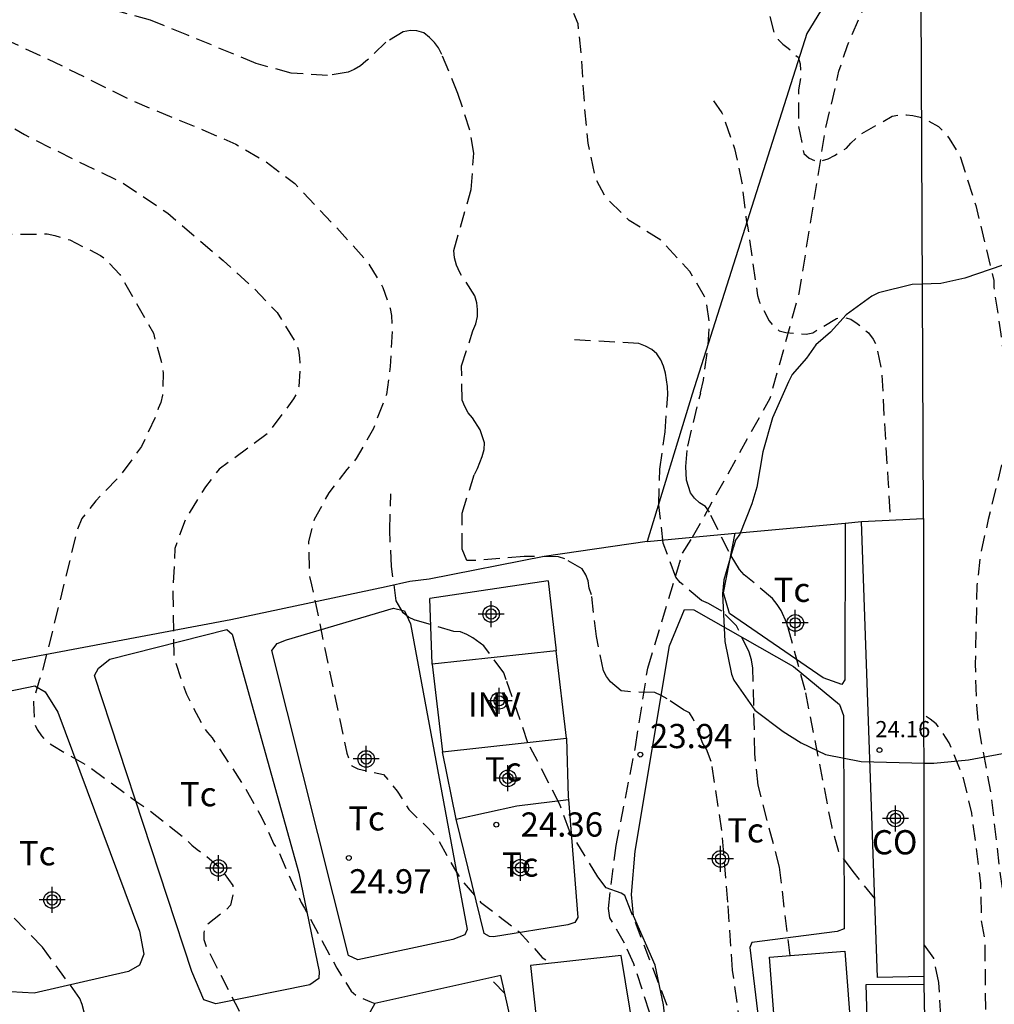
# Model space of a CAD drawing. Units: metres. Extents: x 578894 to 579244, y 4790790 to 4791041.
# Drawn here: x 579023 to 579053, y 4790944 to 4790974 of the extents above; entities that cross this region are included whole.
import ezdxf

# ---------------------------------------------------------------- set-up
doc = ezdxf.new("R2010")
doc.units = ezdxf.units.M
doc.header["$MEASUREMENT"] = 0
doc.linetypes.add('TRAZOS_NORMALES', pattern=[0.75, 0.5, -0.25])
for name, color, linetype in [('020194', 31, 'TRAZOS_NORMALES'), ('020195', 30, 'TRAZOS_NORMALES'), ('020204', 9, 'Continuous'), ('020308', 9, 'Continuous'), ('060128', 7, 'TRAZOS_NORMALES'), ('070101', 9, 'ALAMBRADA'), ('070104', 3, 'Continuous'), ('070105', 6, 'Continuous'), ('070106', 6, 'Continuous'), ('070108', 9, 'VALLA'), ('070116', 6, 'Continuous'), ('080107', 9, 'Continuous'), ('080116', 9, 'Continuous'), ('080201', 9, 'Continuous'), ('080301', 9, 'Continuous'), ('080303', 9, 'Continuous'), ('100106', 63, 'Continuous'), ('100301', 7, 'Continuous'), ('100303', 7, 'Continuous'), ('Centroides', 1, 'Continuous')]:
    doc.layers.add(name, color=color, linetype=linetype)
doc.styles.add('ARIAL', font='arial.ttf', dxfattribs={"height": 1})
doc.linetypes.add('ALAMBRADA', pattern='A,1,[203,DONOSTI.shx,S=0.1,R=0,X=0,Y=0],1', length=2)
doc.linetypes.add('VALLA', pattern='A,1,[200,DONOSTI.shx,S=0.1,R=0,X=0,Y=0],1', length=2)

# ---------------------------------------------------------------- blocks, each defined once
blk = doc.blocks.new('Centroide')
for points in [[(0, -0.402), (0, 0.402)], [(0.402, 0), (-0.402, 0)]]:
    blk.add_lwpolyline(points)
for radius in [0.256, 0.159]:
    blk.add_circle((0, 0), radius)
blk = doc.blocks.new('COTAPU')
blk.add_circle((0, 0), 0.075)
blk = doc.blocks.new('PUNTO')
blk.add_circle((0, 0), 0.075)

msp = doc.modelspace()

# ---------------------------------------------------------------- linework, layer by layer
at = {"layer": '020194', "flags": 128}
for points, elevation in [([(579001.023, 4791040.387), (579001.309, 4791039.92), (579001.787, 4791039.377), (579003.053, 4791038.556), (579003.179, 4791038.366), (579003.208, 4791038.164), (579003.194, 4791037.928), (579003.152, 4791037.71), (579002.91, 4791036.891), (579002.655, 4791036.272), (579002.5, 4791035.649), (579002.494, 4791035.435), (579002.531, 4791035.005), (579002.954, 4791033.462), (579003.452, 4791032.508), (579004.058, 4791031.644), (579004.531, 4791030.718), (579004.893, 4791029.734), (579005.156, 4791028.701), (579005.139, 4791027.558), (579005.013, 4791026.39), (579005.029, 4791025.285), (579005.267, 4791024.175), (579006.171, 4791022.13), (579006.979, 4791020.124), (579007.759, 4791018.017), (579008.547, 4791016.041), (579009.698, 4791014.146), (579010.632, 4791012.683), (579011.214, 4791011.77), (579012.254, 4791009.906), (579012.674, 4791008.872), (579012.883, 4791008.038), (579012.895, 4791007.783), (579012.809, 4791006.684), (579012.582, 4791005.607), (579012.533, 4791005.169), (579012.492, 4791004.952), (579012.072, 4791003.732), (579011.265, 4791001.711), (579010.452, 4790999.526), (579010.087, 4790997.318), (579009.616, 4790994.985), (579009.026, 4790992.603), (579008.295, 4790990.341), (579007.597, 4790988.137), (579006.765, 4790986.007), (579006.654, 4790985.58), (579006.146, 4790984.347), (579005.287, 4790982.907), (579004.957, 4790982.139), (579004.937, 4790981.917), (579004.964, 4790981.703), (579005.715, 4790980.668), (579006.443, 4790979.763), (579008.156, 4790978.07), (579009.125, 4790977.3), (579011.161, 4790976.07), (579013.121, 4790974.614), (579014.773, 4790973.246), (579015.512, 4790972.346), (579016.146, 4790971.376), (579016.942, 4790969.796), (579017.42, 4790968.789), (579017.981, 4790967.871), (579018.443, 4790967.389), (579019.053, 4790967.117), (579019.25, 4790967.072), (579019.464, 4790967.068), (579020.624, 4790967.132), (579021.956, 4790967.493), (579022.948, 4790967.764), (579024.086, 4790967.768), (579024.321, 4790967.726), (579024.79, 4790967.584), (579025.744, 4790967.103), (579025.909, 4790966.965), (579026.333, 4790966.517), (579027.376, 4790964.695), (579027.649, 4790963.7), (579027.683, 4790963.461), (579027.659, 4790962.773), (579027.603, 4790962.548), (579027.524, 4790962.363), (579027.463, 4790962.136), (579027.005, 4790961.188), (579026.34, 4790960.27), (579025.59, 4790959.5), (579025.16, 4790958.95), (579025.01, 4790958.57), (579024.47, 4790956.36), (579023.92, 4790954.15), (579023.84, 4790953.94), (579023.7, 4790953.47), (579023.66, 4790953.25), (579023.69, 4790952.6), (579023.78, 4790952.42), (579023.91, 4790952.22), (579024.08, 4790952.04), (579024.26, 4790951.92), (579025.36, 4790951.28), (579026.86, 4790950.18), (579027.29, 4790949.89), (579028.39, 4790949.01), (579028.57, 4790948.83), (579028.73, 4790948.7), (579028.93, 4790948.57), (579029.46, 4790948.11), (579029.84, 4790947.59), (579029.85, 4790947.38), (579029.77, 4790946.98), (579029.63, 4790946.83), (579028.98, 4790946.33), (579028.94, 4790946.12), (579028.94, 4790945.91), (579029.02, 4790945.69), (579030.01, 4790943.74), (579030.11, 4790943.51), (579030.25, 4790943.35), (579030.41, 4790943.2), (579031.09, 4790942.68)], 26.64), ([(579006.176, 4791040.387), (579006.184, 4791040.321), (579006.165, 4791040.094), (579005.853, 4791038.804), (579005.847, 4791038.586), (579005.866, 4791038.357), (579005.933, 4791038.131), (579006.031, 4791037.909), (579006.16, 4791037.7), (579006.304, 4791037.528), (579007.091, 4791036.719), (579007.619, 4791035.703), (579007.656, 4791035.493), (579008.253, 4791033.365), (579009.079, 4791031.284), (579009.457, 4791030.128), (579009.494, 4791029.702), (579009.446, 4791028.799), (579008.932, 4791026.602), (579008.91, 4791026.383), (579008.916, 4791026.177), (579008.961, 4791025.952), (579009.629, 4791023.725), (579010.078, 4791022.208), (579010.178, 4791022.016), (579010.794, 4791020.511), (579011.202, 4791019.537), (579012.489, 4791017.7), (579013.998, 4791015.934), (579014.711, 4791015.047), (579015.917, 4791013.132), (579017.012, 4791011.249), (579017.387, 4791010.222), (579017.65, 4791009.072), (579017.748, 4791007.986), (579017.721, 4791006.846), (579017.545, 4791005.687), (579016.937, 4791003.501), (579016.174, 4791001.346), (579015.64, 4790999.066), (579015.305, 4790998.045), (579014.881, 4790997.06), (579013.987, 4790995.77), (579012.686, 4790993.93), (579012.183, 4790992.932), (579011.771, 4790991.933), (579011.254, 4790989.818), (579010.89, 4790988.729), (579010.42, 4790987.656), (579009.345, 4790985.652), (579008.759, 4790984.681), (579008.178, 4790983.431), (579007.723, 4790982.417), (579007.582, 4790981.996), (579007.565, 4790981.767), (579007.589, 4790981.542), (579007.673, 4790981.333), (579007.885, 4790980.979), (579008.729, 4790980.168), (579009.549, 4790979.5), (579010.959, 4790978.548), (579012.903, 4790977.224), (579014.821, 4790975.924), (579016.749, 4790974.759), (579018.563, 4790973.622), (579020.567, 4790972.453), (579021.663, 4790971.88), (579023.38, 4790970.848), (579025.284, 4790969.897), (579026.346, 4790969.401), (579027.826, 4790968.414), (579029.536, 4790966.943), (579030.429, 4790966.147), (579031.208, 4790965.336), (579031.811, 4790964.363), (579031.871, 4790964.165), (579031.907, 4790963.933), (579031.919, 4790963.711), (579031.885, 4790963.042), (579031.817, 4790962.838), (579031.722, 4790962.661), (579030.925, 4790961.59), (579029.41, 4790960.48), (579028.99, 4790959.94), (579028.38, 4790958.96), (579028.04, 4790958.02), (579027.98, 4790956.64), (579028.01, 4790954.65), (579028.4, 4790953.51), (579028.93, 4790952.49), (579029.05, 4790952.32), (579029.2, 4790952.16), (579030.22, 4790950.61), (579030.74, 4790949.68), (579031.11, 4790948.87), (579031.23, 4790948.68), (579031.87, 4790947.26), (579031.95, 4790947.06), (579032.06, 4790946.88), (579033.06, 4790945.02), (579033.5, 4790944.31), (579033.67, 4790944.17), (579034.08, 4790943.99), (579034.24, 4790943.93)], 25.64), ([(579044.327, 4790962.846), (579044.413, 4790963.244), (579044.563, 4790964.33), (579044.605, 4790964.976), (579044.515, 4790965.61), (579044.449, 4790965.828), (579043.997, 4790966.602), (579043.119, 4790967.564), (579042.119, 4790968.188), (579041.492, 4790968.793), (579041.351, 4790968.969), (579041.067, 4790969.517), (579040.847, 4790970.585), (579040.741, 4790971.678), (579040.638, 4790973.228), (579040.535, 4790974.277), (579040.115, 4790975.299), (579039.533, 4790975.987), (579039.372, 4790976.146), (579037.839, 4790976.944), (579035.932, 4790978.01), (579035.752, 4790978.108), (579035.558, 4790978.191), (579034.43, 4790978.391), (579034.206, 4790978.392), (579033.993, 4790978.374), (579033.776, 4790978.324), (579033.557, 4790978.239), (579031.64, 4790976.968), (579030.6, 4790976.66), (579030.169, 4790976.632), (579029.032, 4790976.687), (579027.872, 4790976.91), (579025.675, 4790977.709), (579024.565, 4790978.113), (579022.387, 4790979.2), (579020.222, 4790980.362), (579018.829, 4790981.113), (579018.634, 4790981.235), (579018.391, 4790981.43), (579018.171, 4790981.747), (579018.025, 4790982.43), (579018.12, 4790983.822), (579018.162, 4790984.042), (579018.41, 4790984.62), (579019.629, 4790986.509), (579021.14, 4790988.279), (579022.694, 4790990.059), (579024.264, 4790991.861), (579025.873, 4790993.7), (579026.625, 4790994.651), (579027.27, 4790995.684), (579027.494, 4790996.108), (579028.283, 4790998.211), (579029.166, 4791000.291), (579030.356, 4791002.265), (579031.597, 4791004.171), (579032.184, 4791005.135), (579033.167, 4791007.051), (579033.637, 4791008.059), (579033.898, 4791008.914), (579034.161, 4791010.073), (579034.188, 4791010.689), (579034.182, 4791010.891), (579034.144, 4791011.131), (579034.085, 4791011.351), (579033.65, 4791012.386), (579032.534, 4791014.339), (579031.961, 4791015.402), (579031.447, 4791016.629), (579031.048, 4791018.844), (579030.679, 4791019.635), (579029.972, 4791020.451), (579029.275, 4791020.984), (579028.174, 4791021.683), (579028.034, 4791021.865), (579028.022, 4791022.086), (579028.096, 4791022.291), (579028.22, 4791022.456), (579028.332, 4791022.642), (579028.41, 4791022.845), (579028.458, 4791023.047), (579028.486, 4791023.275), (579028.483, 4791023.491), (579028.42, 4791023.697), (579028.337, 4791023.887), (579028.226, 4791024.081), (579028.087, 4791024.243), (579026.756, 4791025.381), (579025.108, 4791026.964), (579024.147, 4791027.871), (579023.298, 4791028.582), (579022.599, 4791029.388), (579022.125, 4791030.12), (579021.285, 4791032.08), (579021.178, 4791032.293), (579021.057, 4791032.479), (579020.911, 4791032.637), (579020.743, 4791032.773), (579020.03, 4791033.197), (579019.857, 4791033.326), (579019.729, 4791033.498), (579019.659, 4791033.703), (579019.725, 4791034.552), (579019.726, 4791034.766), (579019.655, 4791035.205), (579019.266, 4791036.236), (579018.743, 4791037.228), (579018.098, 4791038.109), (579017.179, 4791040.042), (579016.986, 4791040.386)], 22.64), ([(579023.358, 4791040.386), (579023.472, 4791040.177), (579024.1, 4791039.233), (579024.198, 4791039.026), (579024.275, 4791038.808), (579024.313, 4791038.584), (579024.313, 4791038.372), (579024.121, 4791036.174), (579024.257, 4791035.588), (579024.461, 4791035.512), (579024.688, 4791035.472), (579026.017, 4791035.467), (579026.222, 4791035.436), (579026.877, 4791035.27), (579027.415, 4791034.968), (579027.585, 4791034.815), (579027.891, 4791034.472), (579029.271, 4791032.664), (579029.926, 4791031.793), (579030.601, 4791030.393), (579030.762, 4791030.232), (579030.945, 4791030.099), (579031.148, 4791029.981), (579031.965, 4791029.678), (579032.142, 4791029.536), (579032.288, 4791029.35), (579032.381, 4791029.169), (579032.448, 4791028.977), (579032.478, 4791028.749), (579032.48, 4791028.528), (579032.504, 4791028.288), (579032.711, 4791027.425), (579032.823, 4791027.25), (579033.527, 4791026.392), (579034.442, 4791025.651), (579035.238, 4791024.862), (579035.585, 4791024.27), (579036.465, 4791022.083), (579036.658, 4791021.02), (579036.776, 4791020.565), (579037.147, 4791019.767), (579038.402, 4791017.905), (579038.995, 4791016.869), (579039.91, 4791014.858), (579040.615, 4791012.823), (579040.87, 4791011.718), (579040.888, 4791010.128), (579040.681, 4791008.558), (579040.123, 4791006.688), (579039.585, 4791004.536), (579039.331, 4791003.463), (579038.98, 4791002.44), (579038.4, 4791001.491), (579037.683, 4791000.648), (579036.887, 4790999.904), (579035.218, 4790998.647), (579034.718, 4790998.174), (579034.575, 4790997.977), (579034.477, 4790997.801), (579034.004, 4790996.758), (579033.478, 4790995.824), (579032.84, 4790994.954), (579031.267, 4790993.423), (579029.581, 4790992.089), (579028.749, 4790991.266), (579028.614, 4790991.068), (579028.065, 4790989.793), (579027.846, 4790988.671), (579027.553, 4790987.671), (579027.485, 4790986.768), (579027.485, 4790986.537), (579027.551, 4790986.129), (579027.901, 4790984.99), (579028.235, 4790984.127), (579028.349, 4790983.947), (579028.897, 4790983.285), (579029.691, 4790982.503), (579030.007, 4790982.254), (579031.003, 4790981.749), (579033.291, 4790981.26), (579035.533, 4790980.849), (579037.706, 4790980.315), (579037.913, 4790980.307), (579038.803, 4790980.359), (579039.957, 4790980.642), (579041.066, 4790981.009), (579041.267, 4790981.043), (579042.345, 4790980.998), (579042.539, 4790980.904), (579042.733, 4790980.784), (579043.059, 4790980.479), (579043.572, 4790979.332), (579043.921, 4790978.552), (579046.221, 4790975.478), (579046.607, 4790973.992), (579046.731, 4790973.796), (579046.871, 4790973.648), (579047.045, 4790973.526), (579047.345, 4790973.242), (579047.409, 4790973.038), (579047.427, 4790972.838), (579047.427, 4790972.632), (579047.362, 4790972.238), (579047.364, 4790971.096), (579047.528, 4790970.262), (579047.688, 4790970.12), (579047.878, 4790970.04), (579048.084, 4790970.034), (579048.278, 4790970.098), (579048.476, 4790970.2), (579048.846, 4790970.43), (579048.978, 4790970.582), (579049.312, 4790970.878), (579050.264, 4790971.416), (579050.474, 4790971.458), (579050.702, 4790971.462), (579050.902, 4790971.44), (579051.126, 4790971.386), (579051.328, 4790971.306), (579051.694, 4790971.096), (579051.864, 4790970.934), (579052.028, 4790970.726), (579052.37, 4790970.168), (579052.856, 4790968.646), (579053.407, 4790966.332), (579053.411, 4790966.124), (579053.625, 4790964.666), (579053.925, 4790962.31), (579053.917, 4790962.102), (579053.749, 4790961.008), (579053.235, 4790958.924), (579052.987, 4790957.802), (579052.887, 4790956.88), (579052.833, 4790954.45), (579052.871, 4790953.174), (579052.933, 4790952.51), (579053.331, 4790950.334), (579053.583, 4790948.104), (579053.901, 4790945.912), (579054.039, 4790945.324), (579054.279, 4790943.106), (579054.395, 4790940.684), (579054.529, 4790938.437), (579054.491, 4790936.199), (579054.433, 4790935.747), (579054.457, 4790933.777), (579054.543, 4790933.145), (579054.517, 4790932.269), (579054.469, 4790932.025), (579054.015, 4790930.825), (579053.483, 4790929.855), (579053.219, 4790928.689), (579053.319, 4790927.495), (579053.465, 4790926.845), (579053.479, 4790926.621), (579053.755, 4790925.279), (579053.979, 4790924.421), (579054.255, 4790923.747), (579055.05, 4790922.579), (579055.73, 4790921.429), (579056.982, 4790919.549), (579058.166, 4790917.919), (579058.832, 4790916.889), (579060.234, 4790915.119), (579060.952, 4790914.237), (579061.658, 4790913.207), (579062.094, 4790912.233), (579062.474, 4790911.175), (579062.874, 4790910.401), (579063.348, 4790909.503), (579064.106, 4790907.465), (579064.43, 4790906.277), (579065.428, 4790904.311), (579066.472, 4790902.169), (579067.064, 4790901.211), (579069.002, 4790899.151), (579069.888, 4790898.503), (579071.093, 4790897.993), (579072.349, 4790897.693), (579073.011, 4790897.565), (579073.639, 4790897.359), (579073.833, 4790897.235), (579074.391, 4790896.793), (579074.961, 4790896.379), (579076.603, 4790894.753), (579076.761, 4790894.613), (579076.929, 4790894.497), (579078.027, 4790893.567), (579078.231, 4790893.435), (579078.627, 4790893.267), (579078.817, 4790893.163), (579080.113, 4790892.699), (579081.155, 4790892.229), (579081.337, 4790892.077), (579081.651, 4790891.739), (579081.749, 4790891.541), (579081.807, 4790891.345), (579081.885, 4790890.915), (579081.969, 4790890.071), (579082.389, 4790888.976), (579082.81, 4790888.339), (579083.056, 4790888.035), (579083.301, 4790887.805), (579083.337, 4790887.357), (579083.303, 4790887.093), (579083.23, 4790886.934), (579083.143, 4790886.629), (579083.033, 4790886.131), (579082.989, 4790885.241), (579082.455, 4790883.059), (579082.125, 4790882.058), (579082.025, 4790881.636), (579081.935, 4790881.42), (579081.827, 4790881.22), (579081.705, 4790881.058), (579081.553, 4790880.896), (579081.305, 4790880.568), (579081.255, 4790880.338), (579081.289, 4790879.054), (579081.543, 4790877.066), (579081.621, 4790875.382), (579081.673, 4790874.934), (579082.137, 4790872.632), (579082.315, 4790871.514), (579082.491, 4790870.864), (579082.783, 4790870.234), (579083.317, 4790869.308), (579084.222, 4790868.202), (579085.026, 4790867.48), (579085.998, 4790866.478), (579086.694, 4790865.35), (579087.12, 4790864.346), (579087.236, 4790863.942), (579087.402, 4790862.832), (579087.56, 4790860.696), (579087.696, 4790859.57), (579087.698, 4790857.55), (579087.416, 4790855.326), (579086.99, 4790854.342), (579086.566, 4790853.83), (579086.442, 4790853.648), (579086.376, 4790853.452), (579086.198, 4790852.352), (579086.148, 4790850.086), (579086.148, 4790847.82), (579086.254, 4790845.708), (579086.38, 4790843.389), (579086.396, 4790842.281), (579086.344, 4790841.881), (579086.23, 4790841.709), (579086.048, 4790841.491), (579086.188, 4790841.325), (579086.356, 4790841.197), (579086.504, 4790841.061), (579086.544, 4790840.969), (579086.748, 4790840.995), (579086.922, 4790841.111), (579087.306, 4790841.305), (579087.514, 4790841.325), (579087.718, 4790841.325), (579087.918, 4790841.307), (579088.106, 4790841.219), (579088.49, 4790840.731)], 21.64)]:
    msp.add_lwpolyline(points, dxfattribs=dict(at, elevation=elevation))
at = {"layer": '020194'}
for points, elevation in [([(579045.56, 4790943.22), (579045.32, 4790944.96), (579045.17, 4790947.07), (579044.99, 4790949.29), (579044.66, 4790951.43), (579044.51, 4790951.81), (579044.4, 4790951.98), (579044.1, 4790952.75), (579043.98, 4790952.93), (579043.8, 4790953.03), (579043.29, 4790953.37), (579043.11, 4790953.47), (579042.91, 4790953.56), (579042.07, 4790953.59), (579041.87, 4790953.62), (579041.54, 4790953.89), (579041.41, 4790954.06), (579041.32, 4790954.24), (579041.1, 4790955.3), (579040.95, 4790956.59), (579040.88, 4790956.8), (579040.84, 4790957.02), (579040.77, 4790957.21), (579040.66, 4790957.4), (579040.12, 4790957.7), (579039.93, 4790957.77), (579038.86, 4790957.78), (579037.31, 4790957.65), (579037.09, 4790957.65), (579036.94, 4790958), (579036.94, 4790959.12), (579037.32, 4790960.32), (579037.42, 4790960.5), (579037.56, 4790960.88), (579037.62, 4790961.09), (579037.63, 4790961.3), (579037.5, 4790961.7), (579037.261, 4790962.076), (579037.132, 4790962.232), (579037.02, 4790962.425), (579036.947, 4790962.625), (579036.919, 4790963.688), (579037.277, 4790964.772), (579037.366, 4790964.984), (579037.415, 4790965.213), (579037.42, 4790965.428), (579037.4, 4790965.638), (579037.332, 4790965.854), (579036.865, 4790966.58), (579036.762, 4790966.799), (579036.701, 4790967.028), (579036.687, 4790967.257), (579037.22, 4790969.148), (579037.306, 4790970.268), (579037.182, 4790970.983), (579036.81, 4790972.117), (579036.313, 4790973.33), (579036.208, 4790973.533), (579036.081, 4790973.699), (579035.927, 4790973.851), (579035.75, 4790973.995), (579035.54, 4790974.062), (579035.337, 4790974.068), (579035.115, 4790974.034), (579034.575, 4790973.709), (579033.962, 4790973.117), (579033.791, 4790972.979), (579033.594, 4790972.86), (579033.409, 4790972.782), (579032.766, 4790972.677), (579031.647, 4790972.75), (579030.562, 4790973.051), (579028.413, 4790973.939), (579027.29, 4790974.395), (579025.062, 4790974.995)], 23.64), ([(579047.1, 4790945.42), (579046.77, 4790948.15), (579046.11, 4790950.69), (579046.01, 4790951.66), (579045.95, 4790954.32), (579045.9, 4790954.58), (579045.83, 4790954.81), (579045.44, 4790955.63), (579044.99, 4790956.08), (579044.57, 4790956.32), (579044.36, 4790956.41), (579043.7, 4790956.97), (579043.56, 4790957.14), (579043.17, 4790958.19), (579043.03, 4790959.38), (579043.06, 4790960.48), (579043.23, 4790961.64), (579043.311, 4790962.792), (579043.307, 4790963.042), (579043.241, 4790963.458), (579043.179, 4790963.674), (579043.101, 4790963.87), (579042.975, 4790964.054), (579042.819, 4790964.192), (579042.623, 4790964.296), (579042.419, 4790964.374), (579040.215, 4790964.496)], 23.14), ([(579049.72, 4790947.18), (579049.05, 4790948.02), (579048.61, 4790948.63), (579048.4, 4790949.38), (579047.57, 4790953.64), (579047, 4790955.71), (579046.82, 4790956.1), (579046.7, 4790956.29), (579046.56, 4790956.48), (579045.68, 4790957.21), (579045.53, 4790957.37), (579045.2, 4790957.93), (579044.6, 4790959.15), (579044.48, 4790959.33), (579044.29, 4790959.44), (579044.14, 4790959.58), (579044.02, 4790959.75), (579043.89, 4790960.14), (579043.87, 4790960.56), (579043.93, 4790961.2), (579044.33, 4790962.85)], 22.64), ([(579043.56, 4790943.17), (579042.16, 4790946.82), (579041.98, 4790947.28), (579041.87, 4790947.35), (579041.4, 4790947.51), (579041.14, 4790947.85), (579040.39, 4790949.1), (579040.27, 4790949.28), (579039.97, 4790950.09), (579038.98, 4790952.01), (579038.31, 4790953.96), (579038.23, 4790954.17), (579037.61, 4790955.01), (579037.27, 4790955.26), (579037.09, 4790955.36), (579036.89, 4790955.44), (579036.68, 4790955.45), (579035.48, 4790955.81), (579035.28, 4790955.9), (579035.11, 4790956.03), (579034.9, 4790956.4), (579034.75, 4790957.47), (579034.7, 4790958.59), (579034.73, 4790959.72)], 24.14), ([(579025.23, 4790943.66), (579025.17, 4790943.9), (579025.1, 4790944.09), (579023.94, 4790945.68), (579022.36, 4790947.29)], 27.64), ([(579051.37, 4790930.76), (579051.63, 4790930.75), (579051.85, 4790930.76), (579052.29, 4790931.19), (579052.42, 4790931.36), (579052.588, 4790931.769), (579052.662, 4790932.209), (579052.66, 4790932.441), (579052.614, 4790932.663), (579052.27, 4790933.2), (579052.14, 4790933.37), (579052.04, 4790933.59), (579051.97, 4790933.81), (579051.91, 4790934.3), (579052.07, 4790936.07), (579052.04, 4790938.29), (579051.93, 4790940.54), (579051.71, 4790944.58), (579051.55, 4790945.33), (579051.24, 4790945.77)], 22.64), ([(579038.26, 4790944.24), (579037.79, 4790944.72)], 25.64)]:
    msp.add_lwpolyline(points, dxfattribs=dict(at, elevation=elevation))
at = {"layer": '020195', "flags": 128}
for points, elevation in [([(579018.942, 4791017.73), (579019.898, 4791016.383), (579021.201, 4791014.454), (579022.009, 4791012.981), (579022.506, 4791011.944), (579022.864, 4791010.9), (579023.13, 4791009.829), (579023.179, 4791008.637), (579023.132, 4791007.543), (579022.973, 4791006.394), (579022.341, 4791004.095), (579021.517, 4791001.948), (579020.703, 4790999.77), (579019.754, 4790997.622), (579019.236, 4790996.58), (579018.589, 4790995.568), (579017.381, 4790994.094), (579017.228, 4790993.916), (579015.612, 4790992.247), (579014.948, 4790991.494), (579014.246, 4790990.543), (579013.757, 4790989.768), (579013.097, 4790988.757), (579012.513, 4790987.692), (579011.555, 4790985.535), (579011.297, 4790984.886), (579010.344, 4790982.883), (579010.229, 4790982.467), (579010.234, 4790982.259), (579010.289, 4790982.055), (579010.696, 4790981.271), (579011.378, 4790980.441), (579012.171, 4790979.647), (579013.517, 4790978.585), (579015.393, 4790977.33), (579016.395, 4790976.73), (579018.295, 4790975.77), (579020.398, 4790974.827), (579022.517, 4790973.932), (579024.592, 4790972.955), (579026.739, 4790971.888), (579028.905, 4790970.996), (579029.935, 4790970.546), (579030.871, 4790970.002), (579031.762, 4790969.328), (579033.227, 4790967.771), (579033.989, 4790966.927), (579034.486, 4790966.113), (579034.71, 4790965.461), (579034.749, 4790965.247), (579034.779, 4790964.804), (579034.715, 4790963.665), (579034.596, 4790962.796), (579034.192, 4790961.74), (579033.66, 4790960.81), (579033.37, 4790960.47), (579032.81, 4790959.75), (579032.36, 4790958.92), (579032.18, 4790958.24), (579032.21, 4790957.16), (579032.28, 4790956.9), (579032.69, 4790954.92), (579033.15, 4790952.72), (579033.37, 4790951.68), (579033.52, 4790951.29), (579033.71, 4790951.2), (579034.51, 4790951.02), (579034.93, 4790950.51), (579035.29, 4790949.94), (579035.9, 4790949.35), (579036.18, 4790949.04), (579036.7, 4790948.1), (579036.94, 4790947.73), (579037.51, 4790947.07), (579038.71, 4790946.15), (579039.42, 4790945.36), (579039.68, 4790945.18)], 24.64), ([(579044.729, 4790971.894), (579044.989, 4790971.526), (579045.377, 4790970.416), (579045.607, 4790969.35), (579045.741, 4790968.21), (579045.781, 4790968.01), (579046.089, 4790965.86), (579046.155, 4790965.654), (579046.453, 4790965.08), (579046.593, 4790964.906), (579046.763, 4790964.766), (579046.973, 4790964.714), (579047.597, 4790964.664), (579047.803, 4790964.708), (579048.539, 4790965.152), (579048.761, 4790965.182), (579048.981, 4790965.13), (579049.173, 4790964.998), (579049.527, 4790964.704), (579049.675, 4790964.512), (579049.781, 4790964.302), (579049.92, 4790963.57), (579049.94, 4790963.46), (579050.01, 4790962.11), (579050.13, 4790960.19), (579050.2, 4790958.9)], 22.14), ([(579057.084, 4790914.43), (579056.027, 4790916.087), (579055.113, 4790917.265), (579054.48, 4790918.19), (579054.35, 4790918.38), (579053.37, 4790920.37), (579052.6, 4790922.5), (579052.49, 4790922.92), (579052.28, 4790925.06), (579052.28, 4790926.06), (579052.31, 4790927.1), (579052.462, 4790928.219), (579052.512, 4790928.473), (579053.054, 4790930.045), (579053.386, 4790931.367), (579053.428, 4790931.871), (579053.338, 4790933.081), (579053.122, 4790934.233), (579053.074, 4790934.907), (579053.162, 4790936.117), (579053.254, 4790936.595), (579053.302, 4790938.969), (579053.252, 4790941.164), (579053.166, 4790943.486), (579053.138, 4790945.9), (579053.03, 4790946.51), (579053.01, 4790947.64), (579052.73, 4790949.83), (579052.46, 4790950.96), (579052.03, 4790952), (579051.76, 4790952.42), (579051.62, 4790952.59), (579051.44, 4790952.74), (579051.25, 4790952.87), (579051.23, 4790952.88)], 22.14)]:
    msp.add_lwpolyline(points, dxfattribs=dict(at, elevation=elevation))
at = {"layer": '060128', "flags": 128}
msp.add_lwpolyline([(579044.082, 4790958.374), (579046.48, 4790962.68), (579047.383, 4790965.926), (579048.201, 4790971.036), (579048.615, 4790972.808), (579048.877, 4790973.608), (579049.623, 4790975.336)], dxfattribs=at)
at = {"layer": '060128'}
msp.add_lwpolyline([(579044.16, 4790926), (579043.79, 4790931.43), (579043.47, 4790935.5), (579043.04, 4790940.5), (579042.75, 4790943.66), (579042.26, 4790945.16), (579041.97, 4790945.8), (579041.52, 4790946.58), (579041.47, 4790946.87), (579041.71, 4790948.82), (579042.31, 4790951.88), (579042.69, 4790954.32), (579043.77, 4790957.88), (579044.082, 4790958.374)], dxfattribs=at)
at = {"layer": '070101'}
for points in [[(579045.4, 4790958.5), (579048.81, 4790958.814)], [(579048.81, 4790958.814), (579049.31, 4790958.86)]]:
    msp.add_lwpolyline(points, dxfattribs=at)
at = {"layer": '070104'}
for points in [[(579048.81, 4790958.814), (579048.8, 4790953.96), (579048.7, 4790953.81), (579048.12, 4790954.02), (579045.22, 4790956.01), (579045.04, 4790956.65), (579045.4, 4790958.5)], [(579039.61, 4790957.02), (579035.94, 4790956.48)], [(579039.61, 4790957.02), (579039.85, 4790954.86)], [(579036.01, 4790954.44), (579035.94, 4790956.48)], [(579034.82, 4790956.18), (579035.16, 4790956.09), (579035.34, 4790955.69), (579037.1, 4790946.22), (579037.02, 4790946.06), (579036.65, 4790945.91), (579033.71, 4790945.28), (579033.42, 4790945.42), (579031.05, 4790954.87), (579031.21, 4790955.08), (579031.5, 4790955.2), (579034.82, 4790956.18)], [(579046.38, 4790941.27), (579046.41, 4790940.51), (579046.33, 4790940.34), (579045.74, 4790940.16), (579044.07, 4790939.98), (579043.87, 4790940.17), (579043.46, 4790941.42), (579043.18, 4790943.89), (579042.92, 4790945.12), (579042.25, 4790946.65), (579042.19, 4790947.31), (579042.3, 4790948.65), (579043.36, 4790955.01), (579043.83, 4790956.14), (579044.12, 4790956.13), (579047.21, 4790954.37), (579048.63, 4790953.19), (579048.75, 4790952.85), (579048.78, 4790946.24), (579048.56, 4790946.16), (579045.92, 4790945.82), (579045.85, 4790945.66), (579046.38, 4790941.27)], [(579031.88, 4790947.97), (579032.51, 4790944.92), (579032.5, 4790944.7), (579032.22, 4790944.51), (579029.31, 4790943.92), (579028.94, 4790944.04), (579028.57, 4790944.92), (579025.55, 4790954.09), (579025.68, 4790954.32), (579026.03, 4790954.6), (579029.65, 4790955.52), (579029.82, 4790955.37), (579031.88, 4790947.97)], [(579026.95, 4790946.17), (579027.08, 4790945.46), (579026.95, 4790945.12), (579026.61, 4790944.92), (579023.68, 4790944.25), (579022.96, 4790944.29), (579022.69, 4790944.9), (579021.33, 4790952.44), (579021.34, 4790953.06), (579021.65, 4790953.35), (579023.7, 4790953.77), (579024.02, 4790953.58), (579024.42, 4790952.96), (579026.95, 4790946.17)], [(579040.17, 4790952.15), (579040.23, 4790950.33), (579040.24, 4790950.25)], [(579036.76, 4790949.64), (579036.33, 4790951.73)], [(579036.76, 4790949.64), (579038.64, 4790950.05), (579040.24, 4790950.25)], [(579040.24, 4790950.25), (579040.52, 4790946.59), (579040.43, 4790946.44), (579040.22, 4790946.37), (579037.91, 4790946), (579037.79, 4790946.01), (579037.62, 4790946.1), (579036.76, 4790949.64)], [(579039.06, 4790945.11), (579040.13, 4790935.25)]]:
    msp.add_lwpolyline(points, dxfattribs=at)
at = {"layer": '070105', "flags": 128}
msp.add_lwpolyline([(579051.23, 4790958.95), (579051.21, 4790963.74), (579051.161, 4790974.981), (579058.97, 4790978.444)], dxfattribs=at)
at = {"layer": '070105'}
msp.add_lwpolyline([(579051.24, 4790944.77), (579051.24, 4790944.53)], dxfattribs=at)
at = {"layer": '070106'}
for points in [[(579044.082, 4790958.374), (579045.4, 4790958.5)], [(579042.67, 4790958.24), (579044.082, 4790958.374)]]:
    msp.add_lwpolyline(points, dxfattribs=at)
at = {"layer": '070108', "flags": 128}
msp.add_lwpolyline([(579051.064, 4790979.186), (579048.615, 4790975.608), (579047.617, 4790973.982), (579044.07, 4790962.81), (579042.67, 4790958.24)], dxfattribs=at)
at = {"layer": '070108'}
for points in [[(579042.67, 4790958.24), (579039.48, 4790957.78)], [(579039.48, 4790957.78), (579035.92, 4790957.07)], [(579035.92, 4790957.07), (579035.32, 4790957), (579034.59, 4790956.84)], [(579034.59, 4790956.84), (579029.78, 4790955.82)], [(579029.78, 4790955.82), (579019.62, 4790953.91), (579014.26, 4790952.91), (579007.75, 4790950.74)]]:
    msp.add_lwpolyline(points, dxfattribs=at)
at = {"layer": '070116'}
for points in [[(579040.13, 4790935.25), (579042.94, 4790935.37), (579042.4, 4790942.15), (579041.87, 4790945.42), (579039.06, 4790945.11)], [(579034.41, 4790934.42), (579038.96, 4790934.96), (579038.93, 4790941.26), (579038.14, 4790944.8), (579034.24, 4790943.93), (579033.35, 4790942.35)]]:
    msp.add_lwpolyline(points, dxfattribs=at)
at = {"layer": '080107'}
for points in [[(579049.31, 4790958.86), (579051.23, 4790958.95)], [(579051.24, 4790944.77), (579049.81, 4790944.74), (579049.31, 4790958.86)], [(579051.23, 4790958.95), (579051.24, 4790944.77)], [(579051.36, 4790938.72), (579049.63, 4790938.65), (579049.46, 4790944.52), (579051.24, 4790944.53)], [(579051.24, 4790944.53), (579051.36, 4790938.72)]]:
    msp.add_lwpolyline(points, dxfattribs=at).dxf.unprotected_set("ltscale", 0)
at = {"layer": '080116'}
for points in [[(579039.85, 4790954.86), (579036.01, 4790954.44)], [(579040.17, 4790952.15), (579039.85, 4790954.86)], [(579036.01, 4790954.44), (579036.33, 4790951.73)], [(579036.33, 4790951.73), (579040.17, 4790952.15)], [(579046.86, 4790940.12), (579046.46, 4790945.37), (579048.8, 4790945.55), (579049.2, 4790940.3), (579046.86, 4790940.12)]]:
    msp.add_lwpolyline(points, dxfattribs=at)
at = {"layer": '100106', "color": 63, "flags": 128}
for points in [[(579053.692, 4790966.8), (579052.516, 4790966.396), (579051.771, 4790966.234), (579050.881, 4790966.198), (579049.839, 4790965.942), (579049.637, 4790965.842), (579048.835, 4790965.266), (579048.353, 4790964.726), (579047.899, 4790964.338), (579047.607, 4790963.922), (579047.167, 4790963.412), (579047.05, 4790963.19), (579046.56, 4790962.07), (579046.26, 4790961.02), (579046.07, 4790959.92), (579045.92, 4790959.41), (579045.54, 4790958.47), (579045.41, 4790958.28), (579045.35, 4790958.07), (579045.34, 4790958.05), (579045.05, 4790957.05), (579045.01, 4790956.62), (579045.08, 4790955.14), (579045.29, 4790954.13), (579045.36, 4790953.95), (579046.01, 4790953.02)], [(579046.01, 4790953.02), (579046.89, 4790952.36), (579047.44, 4790952.01), (579048.2, 4790951.64), (579049.3, 4790951.43), (579051.26, 4790951.37), (579051.55, 4790951.37), (579052.63, 4790951.48), (579053.676, 4790951.672)]]:
    msp.add_lwpolyline(points, dxfattribs=at)

# ---------------------------------------------------------------- block references
at = {"layer": '020204', "rotation": 359.99}
for p in [(579042.46, 4790951.64, 23.94), (579038, 4790949.47, 24.36), (579033.43, 4790948.44, 24.97)]:
    msp.add_blockref('COTAPU', p, dxfattribs=at)
at = {"layer": '080201'}
msp.add_blockref('PUNTO', (579049.87, 4790951.78, 24.16), dxfattribs=at)
at = {"layer": 'Centroides', "rotation": 359.9987685839998}
for p in [(579037.839, 4790955.995), (579047.26, 4790955.72), (579038.086, 4790953.306), (579033.968, 4790951.506), (579038.358, 4790950.906), (579050.363, 4790949.663), (579044.945, 4790948.408), (579029.392, 4790948.127), (579038.746, 4790948.137), (579024.239, 4790947.138)]:
    msp.add_blockref('Centroide', p, dxfattribs=at)

# ---------------------------------------------------------------- texts
at = {"layer": '020308', "style": 'ARIAL'}
for s, p in [('23.94', (579042.76, 4790951.84)), ('24.36', (579038.75, 4790949.1)), ('24.97', (579033.44, 4790947.34))]:
    msp.add_text(s, height=0.75, rotation=359.99, dxfattribs=at).set_placement(p)
at = {"layer": '080301', "style": 'ARIAL'}
msp.add_text('CO', height=0.75, rotation=359.9988, dxfattribs=at).set_placement((579049.634, 4790948.55))
at = {"layer": '080303', "style": 'ARIAL'}
msp.add_text('24.16', height=0.5, dxfattribs=at).set_placement((579049.74, 4790952.18))
at = {"layer": '100301', "style": 'ARIAL'}
for p in [(579046.59, 4790956.37), (579028.2, 4790950.04), (579023.21, 4790948.21)]:
    msp.add_text('Tc', height=0.75, dxfattribs=at).set_placement(p)
for p in [(579037.65, 4790950.81), (579033.41, 4790949.29), (579045.15, 4790948.92), (579038.17, 4790947.86)]:
    msp.add_text('Tc', height=0.75, rotation=359.99, dxfattribs=at).set_placement(p)
at = {"layer": '100303', "style": 'ARIAL'}
msp.add_text('INV', height=0.75, rotation=359.99, dxfattribs=at).set_placement((579037.12, 4790952.82))

doc.saveas('drawing.dxf')
